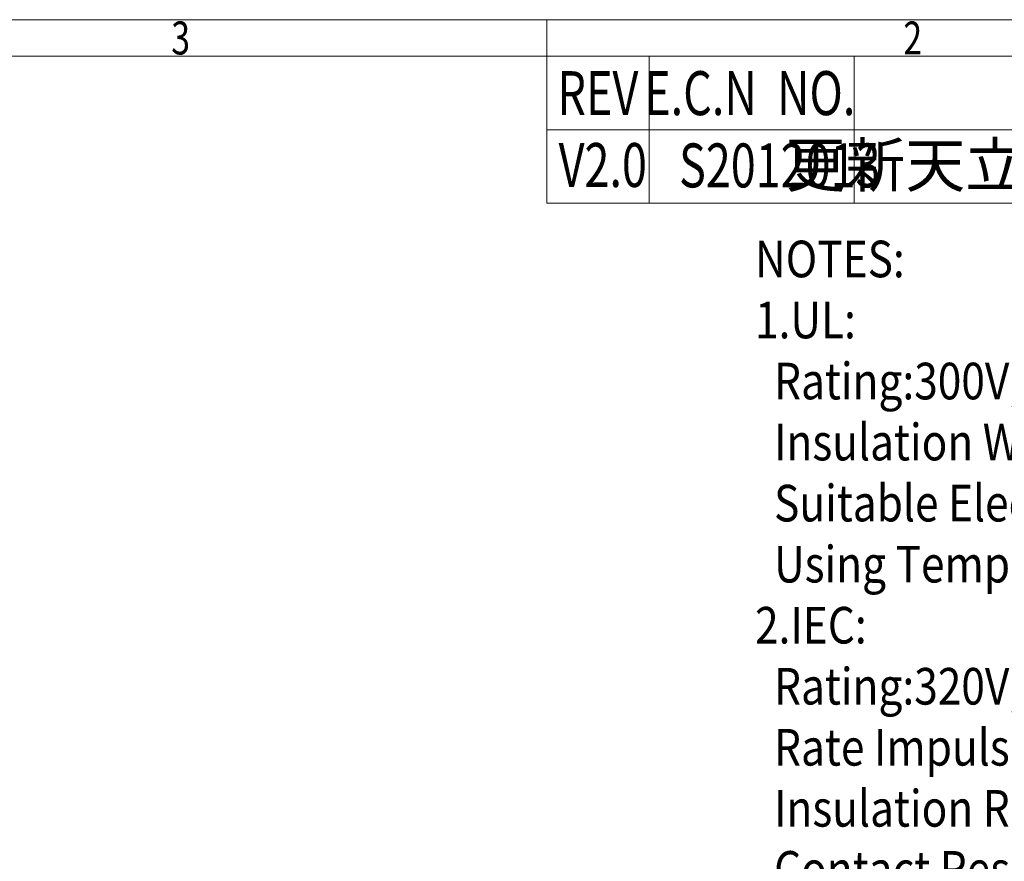
# Model space of a CAD drawing. Units: millimetres. Extents: x 2378 to 2675, y 885 to 1098.
# Drawn here: x 2540 to 2607, y 1036 to 1093 of the extents above; entities that cross this region are included whole.
import ezdxf
from ezdxf.enums import TextEntityAlignment as Align

# ---------------------------------------------------------------- set-up
doc = ezdxf.new("R2010")
doc.units = ezdxf.units.MM
for name, color, linetype in [('dim', 31, 'Continuous'), ('from', 7, 'Continuous'), ('text', 4, 'Continuous')]:
    doc.layers.add(name, color=color, linetype=linetype)
doc.styles.add('BOM', font='gbenor.shx', dxfattribs={"width": 0.75, "oblique": 5.000002, "bigfont": 'gbcbig.shx'})
doc.styles.add('romantic', font='romantic.ttf')
doc.styles.add('TL-Standard', font='iso.shx', dxfattribs={"width": 0.75, "height": 2})
doc.styles.add('TXT', font='txt.shx', dxfattribs={"bigfont": 'gbcbig.shx'})

# ---------------------------------------------------------------- blocks, each defined once
blk = doc.blocks.new('对外图框')
at = {"layer": 'from', "color": 7, "lineweight": 9}
for p, q in [((1332.066, 991.409), (1619.066, 991.409)), ((1525.566, 991.409), (1525.566, 988.912)), ((1334.566, 988.909), (1616.566, 988.909)), ((1525.566, 988.909), (1525.566, 983.882)), ((1532.56, 983.882), (1532.56, 988.909)), ((1546.56, 983.882), (1546.56, 988.909)), ((1525.566, 983.882), (1616.566, 983.882))]:
    blk.add_line(p, q, dxfattribs=at)
at = {"layer": 'from', "color": 123, "lineweight": 9, "style": 'BOM', "width": 0.75}
for s, height, p in [('3', 2.25, (1500.566, 990.161)), ('2', 2.25, (1550.566, 990.161)), ('REV', 3, (1529.063, 986.396)), ('E.C.N  NO.', 3, (1539.435, 986.396))]:
    blk.add_text(s, height=height, dxfattribs=at).set_placement(p, align=Align.MIDDLE_CENTER)
for tag, p, height in [('TL02', (1341.476, 984.908), 3), ('MM', (1581.013, 815.233), 2.5), ('1', (1611.572, 815.032), 2.5), ('1:1', (1581.013, 810.239), 2.5), ('TL-02-NAME-ASM.', (1577.329, 795.173), 2.5)]:
    blk.add_attdef(tag, p, '', height=height, dxfattribs=at)
at = {"layer": 'from', "color": 123, "lineweight": 9, "style": 'TXT'}
blk.add_attdef('唐麒贸', text='', height=3, dxfattribs=at).set_placement((1525.344, 816.385), align=Align.MIDDLE_CENTER)
at = {"layer": 'from', "color": 123, "lineweight": 9, "style": 'BOM'}
blk.add_attdef('DWG.DATE', text='', height=3, dxfattribs=at).set_placement((1544.32, 816.385), align=Align.MIDDLE_LEFT)
at = {"layer": 'from', "color": 123, "lineweight": 9, "style": 'BOM', "width": 0.75}
blk.add_attdef('1', text='', height=2.5, dxfattribs=at).set_placement((1609.557, 815.032), align=Align.RIGHT)
at = {"layer": 'from', "color": 123, "lineweight": 30, "style": 'romantic', "flags": 12}
blk.add_attdef('TLB-100-XP-XC', text='', height=3, dxfattribs=at).set_placement((1596.217, 803.976), align=Align.MIDDLE_CENTER)
blk = doc.blocks.new('9')
at = {"layer": 'from', "color": 7, "lineweight": 9}
for p, q in [((2058.746, 1201.948), (2058.746, 1196.951)), ((2065.739, 1196.951), (2065.739, 1201.948)), ((2079.739, 1196.951), (2079.739, 1201.948)), ((2058.746, 1196.951), (2149.746, 1196.951))]:
    blk.add_line(p, q, dxfattribs=at)
at = {"layer": 'from', "color": 123, "lineweight": 9, "style": 'BOM', "width": 0.75}
for tag, p in [('V0.0', (2059.564, 1198.054)), ('S2012013', (2067.786, 1198.025))]:
    blk.add_attdef(tag, p, '', height=3, dxfattribs=at)
at = {"layer": 'from', "color": 123, "lineweight": 9, "style": 'BOM'}
for tag, p in [('ORIGINAL', (2101.346, 1198.054)), ('RE.DATE', (2143.752, 1198.054))]:
    blk.add_attdef(tag, text='', height=3, dxfattribs=at).set_placement(p, align=Align.CENTER)

msp = doc.modelspace()

# ---------------------------------------------------------------- block references
ref = msp.add_blockref('9', (517.263, -116.369))
ref.add_attrib('S2012013', 'S2012013', (2585.049, 1081.657), dxfattribs={"layer": 'from', "color": 123, "lineweight": 9, "height": 3, "style": 'BOM', "width": 0.75})
ref.add_attrib('V0.0', 'V2.0', (2576.827, 1081.685), dxfattribs={"layer": 'from', "color": 123, "lineweight": 9, "height": 3, "style": 'BOM', "width": 0.75})
ref.add_attrib('ORIGINAL', '更新天立LOGO,增加VDE认证', dxfattribs={"layer": 'from', "color": 123, "lineweight": 9, "height": 3, "style": 'BOM'}).set_placement((2618.609, 1081.685), align=Align.CENTER)
at = {"layer": 'dim'}
msp.add_blockref('对外图框', (1050.443, 101.697), dxfattribs=at)

# ---------------------------------------------------------------- texts
at = {"layer": 'text', "insert": (2590.238, 1078.021), "char_height": 2.5, "width": 87.84173, "attachment_point": 1, "style": 'TL-Standard'}
msp.add_mtext('{\\fSimSun|b0|i0|c0|p2;\\W0.85;NOTES:\\P1.UL:\\P  Rating:300V,10A\\P  Insulation Withstands Voltage:AC1600V/MIN\\P  Suitable Electric Wire:2\\fSimSun|b0|i0|c134|p2;4AWG\\fSTSong|b0|i0|c0|p2;~\\fSimSun|b0|i0|c0|p2;1\\fSimSun|b0|i0|c134|p2;4\\fSimSun|b0|i0|c0|p2;AWG\\fSimSun|b0|i0|c134|p2;\\P  \\fSimSun|b0|i0|c0|p2;Using Temperature Range:-40\\fSimSun|b0|i0|c134|p2;℃\\fSTSong|b0|i0|c0|p2;~\\fSimSun|b0|i0|c0|p2;+1\\fSimSun|b0|i0|c134|p2;05℃\\fSimSun|b0|i0|c0|p2;\\P2.IEC:\\P  Rating:\\fSimSun|b0|i0|c134|p2;32\\fSimSun|b0|i0|c0|p2;0V,1\\fSimSun|b0|i0|c134|p2;2\\fSimSun|b0|i0|c0|p2;A\\P  Rate Impulse Voltage:\\fSimSun|b0|i0|c134|p2;40\\fSimSun|b0|i0|c0|p2;00V\\P  Insulation Resistance:500MΩ or more at DC500V\\P  C\\fSimSun|b0|i0|c134|p2;ontact \\fSimSun|b0|i0|c0|p2;R\\fSimSun|b0|i0|c134|p2;esistance:≤5mΩ\\fSimSun|b0|i0|c0|p2;\\P\\fSimSun|b0|i0|c134|p2;  \\fSimSun|b0|i0|c0|p2;Material Group:\\fSimSun|b0|i0|c134|p2;Ⅰ\\P  Pollution Degree:2\\P  Overvoltage Category:Ⅲ\\fSimSun|b0|i0|c0|p2;\\P  Suitable Electric Wire:\\fSimSun|b0|i0|c134|p2;0.34mm²\\fSTSong|b0|i0|c0|p2;~\\fSimSun|b0|i0|c134|p2;2.5mm²\\P  \\fSimSun|b0|i0|c0|p2;Using Temperature Range:-40\\fSimSun|b0|i0|c134|p2;℃\\fSTSong|b0|i0|c0|p2;~\\fSimSun|b0|i0|c0|p2;+1\\fSimSun|b0|i0|c134|p2;20℃\\fSimSun|b0|i0|c0|p2;\\P\\fSimSun|b0|i0|c134|p2;3\\fSimSun|b0|i0|c0|p2;.Screw Torque Va\\fSimSun|b0|i0|c134|p2;l\\fSimSun|b0|i0|c0|p2;ue:0.\\fSimSun|b0|i0|c134|p2;4\\fSimSun|b0|i0|c0|p2;N·m\\P\\fSimSun|b0|i0|c134|p2;4\\fSimSun|b0|i0|c0|p2;.\\fSimSun|b0|i0|c134|p2;Strip length:6.0mm\\fSimSun|b0|i0|c0|p2;\\P\\fSimSun|b0|i0|c134|p2;5\\fSimSun|b0|i0|c0|p2;.RoHS compliance}', dxfattribs=at)

doc.saveas('drawing.dxf')
